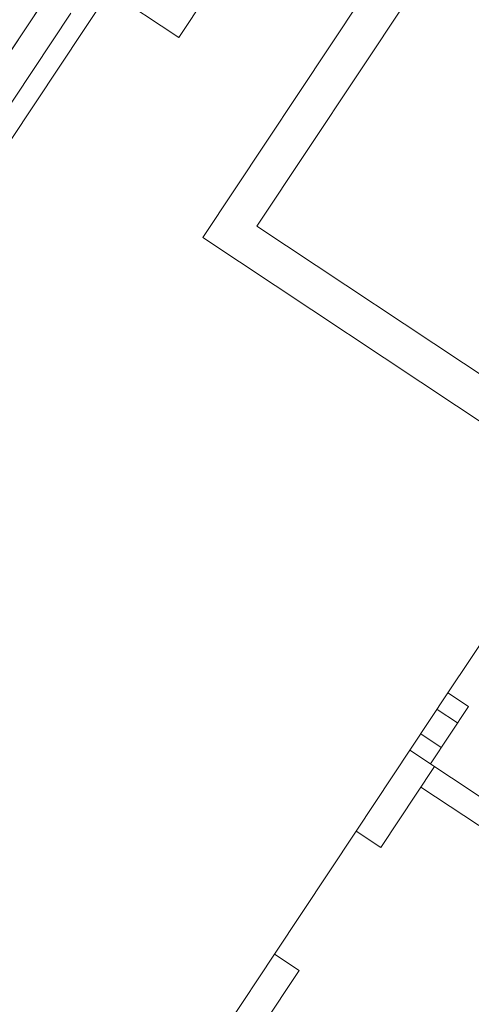
# Model space of a CAD drawing. Units: metres. Extents: x 511745 to 511892, y 4369768 to 4369872.
# Drawn here: x 511817 to 511822, y 4369816 to 4369826 of the extents above; entities that cross this region are included whole.
import ezdxf

# ---------------------------------------------------------------- set-up
doc = ezdxf.new("R2010")
doc.units = ezdxf.units.M
doc.header["$MEASUREMENT"] = 0
for name, color, linetype, lineweight in [('0_EDAR_ACTUAL', 7, 'Continuous', 0), ('1_EDAR_AMPLIACION', 7, 'Continuous', 0), ('3_EQUIPOS', 145, 'Continuous', 0)]:
    doc.layers.add(name, color=color, linetype=linetype, lineweight=lineweight)

msp = doc.modelspace()

# ---------------------------------------------------------------- linework, layer by layer
at = {"layer": '0_EDAR_ACTUAL'}
for p, q in [((511824.801, 4369832.85), (511818.827, 4369823.852)), ((511824.908, 4369832.299), (511819.376, 4369823.968)), ((511819.376, 4369823.968), (511834.372, 4369814.011)), ((511818.827, 4369823.852), (511834.488, 4369813.454)), ((511821.928, 4369820.136), (511821.319, 4369819.22)), ((511820.385, 4369817.813), (511821.319, 4369819.22)), ((511821.527, 4369819.081), (511821.319, 4369819.22)), ((511821.14, 4369818.498), (511821.527, 4369819.081)), ((511820.932, 4369818.637), (511824.514, 4369816.258)), ((511820.635, 4369817.647), (511821.182, 4369818.471)), ((511821.044, 4369818.262), (511824.168, 4369816.188)), ((511820.385, 4369817.813), (511819.555, 4369816.563)), ((511820.635, 4369817.647), (511820.385, 4369817.813)), ((511818.111, 4369814.388), (511819.555, 4369816.563)), ((511819.805, 4369816.397), (511819.555, 4369816.563)), ((511818.831, 4369814.93), (511819.805, 4369816.397))]:
    msp.add_line(p, q, dxfattribs=at)
at = {"layer": '1_EDAR_AMPLIACION', "flags": 128}
for points in [[(511822.755, 4369832.175), (511818.581, 4369825.885)], [(511822.76, 4369832.175), (511822.755, 4369832.175), (511818.581, 4369825.885), (511818.586, 4369825.885)], [(511809.497, 4369814.635), (511811.155, 4369817.134), (511817.457, 4369826.63), (511812.151, 4369818.633), (511812.154, 4369818.633)], [(511817.457, 4369826.63), (511817.873, 4369826.354), (511812.567, 4369818.356), (511812.151, 4369818.633), (511812.567, 4369818.356)], [(511812.262, 4369818.801), (511817.236, 4369826.298)], [(511812.265, 4369818.801), (511812.262, 4369818.801), (511817.236, 4369826.298), (511817.239, 4369826.298)], [(511817.876, 4369826.354), (511817.873, 4369826.354), (511812.567, 4369818.356), (511812.57, 4369818.356)], [(511817.874, 4369826.355), (511818.581, 4369825.885), (511817.874, 4369826.355), (511817.879, 4369826.355)]]:
    msp.add_lwpolyline(points, dxfattribs=at)
msp.add_lwpolyline([(511817.485, 4369826.132), (511812.511, 4369818.635), (511812.262, 4369818.801), (511812.511, 4369818.635), (511817.485, 4369826.132)], close=True, dxfattribs=at)
at = {"layer": '3_EQUIPOS'}
for p, q in [((511821.209, 4369819.053), (511821.417, 4369818.915)), ((511821.043, 4369818.803), (511821.251, 4369818.665))]:
    msp.add_line(p, q, dxfattribs=at)
msp.add_3dface([(511811.808, 4369818.564, 3.5), (511817.254, 4369826.771, 3.5), (511817.171, 4369826.826, 3.5), (511811.725, 4369818.619, 3.5)], dxfattribs=at)

doc.saveas('drawing.dxf')
